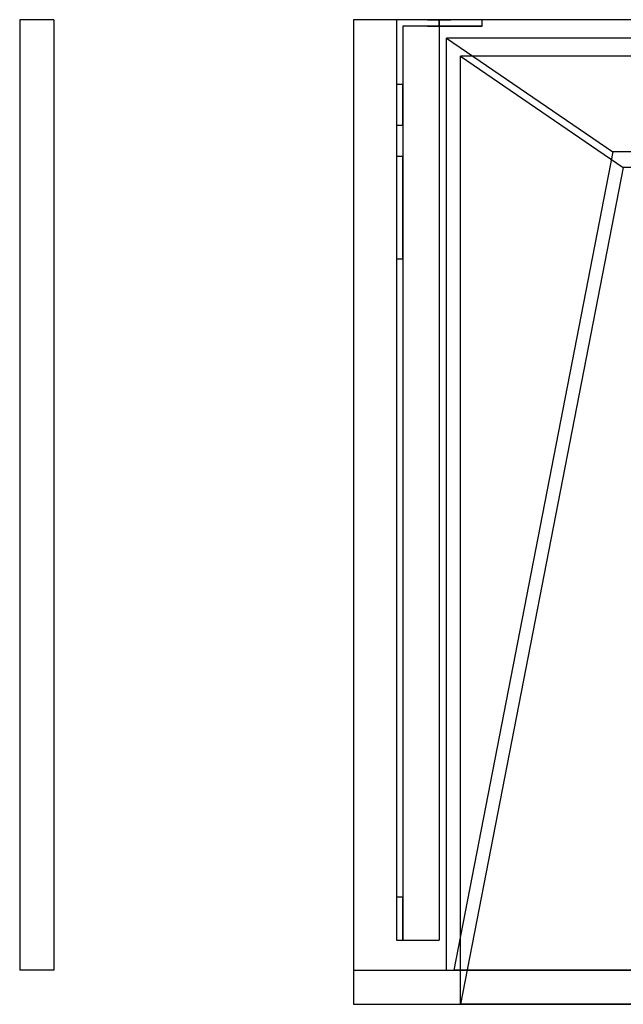
# Model space of a CAD drawing. Units: millimetres. Extents: x -856 to 1400, y -460 to 0.
# Drawn here: x -856 to -574, y -460 to 0 of the extents above; entities that cross this region are included whole.
import ezdxf
from ezdxf.lldxf.tags import DXFTag

# ---------------------------------------------------------------- set-up
doc = ezdxf.new("R2010")
doc.units = ezdxf.units.MM
for name, color, linetype, true_color in [('ORTHO$11', 7, 'CONTINUOUS', 0xffffff), ('VERASE001I10$0000', 7, 'CONTINUOUS', 0xffffff), ('VERASE001I11$0000', 7, 'CONTINUOUS', 0xffffff), ('VERASE001I13$0000', 7, 'CONTINUOUS', 0xffffff), ('VERASE001I14$0001', 7, 'CONTINUOUS', 0xffffff), ('VERASE001I15$0000', 7, 'CONTINUOUS', 0xffffff), ('VERASE001I16$0000', 7, 'CONTINUOUS', 0xffffff), ('VERASE001I18$0000', 7, 'CONTINUOUS', 0xffffff), ('VERASE001I19$0000', 7, 'CONTINUOUS', 0xffffff), ('VERASE001I2$0000', 7, 'CONTINUOUS', 0xffffff), ('VERASE001I22$0000', 7, 'CONTINUOUS', 0xffffff), ('VERASE001I23$0000', 7, 'CONTINUOUS', 0xffffff), ('VERASE001I24$0000', 7, 'CONTINUOUS', 0xffffff), ('VERASE001I27$0100', 7, 'CONTINUOUS', 0xffffff), ('VERASE001I29$0000', 7, 'CONTINUOUS', 0xffffff), ('VERASE001I31$0000', 7, 'CONTINUOUS', 0xffffff), ('VERASE001I32$0010', 7, 'CONTINUOUS', 0xffffff), ('VERASE001I33$0000', 7, 'CONTINUOUS', 0xffffff), ('VERASE001I36$0000', 7, 'CONTINUOUS', 0xffffff), ('VERASE001I38$0100', 7, 'CONTINUOUS', 0xffffff), ('VERASE001I39$0000', 7, 'CONTINUOUS', 0xffffff), ('VERASE001I40$0000', 7, 'CONTINUOUS', 0xffffff), ('VERASE001I5$0000', 7, 'CONTINUOUS', 0xffffff), ('VERASE001I6$0000', 7, 'CONTINUOUS', 0xffffff), ('VERASE001I8$0000', 7, 'CONTINUOUS', 0xffffff), ('VERASE001I9$0000', 7, 'CONTINUOUS', 0xffffff), ('VERASE003I295$0100', 7, 'CONTINUOUS', 0xffffff), ('VERASE003I296$1000', 7, 'CONTINUOUS', 0xffffff), ('VERASE003I297$0110', 7, 'CONTINUOUS', 0xffffff), ('VERASE003I298$0010', 7, 'CONTINUOUS', 0xffffff), ('VERASE003I299$0010', 7, 'CONTINUOUS', 0xffffff), ('VERASE003I300$0100', 7, 'CONTINUOUS', 0xffffff), ('VERASE003I301$0000', 7, 'CONTINUOUS', 0xffffff), ('VERASE003I302$1010', 7, 'CONTINUOUS', 0xffffff), ('VERASE003I303$1100', 7, 'CONTINUOUS', 0xffffff), ('VERASE003I304$0000', 7, 'CONTINUOUS', 0xffffff), ('VERASE003I305$1000', 7, 'CONTINUOUS', 0xffffff), ('VERASE003I306$0000', 7, 'CONTINUOUS', 0xffffff), ('VERASE006I391$1001', 7, 'CONTINUOUS', 0xffffff), ('VERASE006I392$1001', 7, 'CONTINUOUS', 0xffffff), ('VERASE006I393$1001', 7, 'CONTINUOUS', 0xffffff), ('VERASE006I394$1001', 7, 'CONTINUOUS', 0xffffff), ('VERASE006I395$1001', 7, 'CONTINUOUS', 0xffffff), ('VERASE006I396$1001', 7, 'CONTINUOUS', 0xffffff), ('VERASE006I397$1001', 7, 'CONTINUOUS', 0xffffff), ('VERASE006I398$1001', 7, 'CONTINUOUS', 0xffffff), ('VERASE006I399$1001', 7, 'CONTINUOUS', 0xffffff), ('VERASE006I400$1001', 7, 'CONTINUOUS', 0xffffff), ('VERASE006I401$1001', 7, 'CONTINUOUS', 0xffffff), ('VERASE006I402$1001', 7, 'CONTINUOUS', 0xffffff), ('VERASE006I403$1001', 7, 'CONTINUOUS', 0xffffff), ('VERASE006I404$1001', 7, 'CONTINUOUS', 0xffffff), ('VERASE006I405$1001', 7, 'CONTINUOUS', 0xffffff), ('VERASE006I406$1001', 7, 'CONTINUOUS', 0xffffff), ('VERASE006I407$1001', 7, 'CONTINUOUS', 0xffffff), ('VERASE006I408$1001', 7, 'CONTINUOUS', 0xffffff), ('VERASE006I409$1001', 7, 'CONTINUOUS', 0xffffff), ('VERASE006I410$1001', 7, 'CONTINUOUS', 0xffffff), ('VERASE006I411$1001', 7, 'CONTINUOUS', 0xffffff), ('VERASE006I412$1001', 7, 'CONTINUOUS', 0xffffff), ('VERASE006I413$1001', 7, 'CONTINUOUS', 0xffffff), ('VERASE006I414$1001', 7, 'CONTINUOUS', 0xffffff), ('VERASE006I415$1001', 7, 'CONTINUOUS', 0xffffff), ('VERASE006I416$1001', 7, 'CONTINUOUS', 0xffffff), ('VERASE006I417$1001', 7, 'CONTINUOUS', 0xffffff), ('VERASE006I418$1001', 7, 'CONTINUOUS', 0xffffff), ('VERASE006I419$1001', 7, 'CONTINUOUS', 0xffffff), ('VERASE006I420$1001', 7, 'CONTINUOUS', 0xffffff), ('VERASE006I421$1001', 7, 'CONTINUOUS', 0xffffff), ('VERASE006I422$1001', 7, 'CONTINUOUS', 0xffffff), ('VERASE006I423$1001', 7, 'CONTINUOUS', 0xffffff), ('VERASE006I424$1001', 7, 'CONTINUOUS', 0xffffff), ('VERASE006I425$1001', 7, 'CONTINUOUS', 0xffffff), ('VERASE006I426$1001', 7, 'CONTINUOUS', 0xffffff), ('VERASE006I427$1001', 7, 'CONTINUOUS', 0xffffff), ('VERASE006I428$1001', 7, 'CONTINUOUS', 0xffffff), ('VERASE006I429$1001', 7, 'CONTINUOUS', 0xffffff), ('VERASE006I430$1001', 7, 'CONTINUOUS', 0xffffff), ('VERASE006I431$1001', 7, 'CONTINUOUS', 0xffffff), ('VERASE006I432$1001', 7, 'CONTINUOUS', 0xffffff), ('VERASE006I433$1001', 7, 'CONTINUOUS', 0xffffff), ('VERASE006I434$1001', 7, 'CONTINUOUS', 0xffffff), ('VERASE006I435$1001', 7, 'CONTINUOUS', 0xffffff), ('VMODIFIED001I10$0001', 7, 'CONTINUOUS', 0xffffff), ('VMODIFIED001I10$0100', 7, 'CONTINUOUS', 0xffffff), ('VMODIFIED001I11$0001', 7, 'CONTINUOUS', 0xffffff), ('VMODIFIED001I11$0010', 7, 'CONTINUOUS', 0xffffff), ('VMODIFIED001I13$0010', 7, 'CONTINUOUS', 0xffffff), ('VMODIFIED001I13$1000', 7, 'CONTINUOUS', 0xffffff), ('VMODIFIED001I14$0100', 7, 'CONTINUOUS', 0xffffff), ('VMODIFIED001I14$1000', 7, 'CONTINUOUS', 0xffffff), ('VMODIFIED001I15$0001', 7, 'CONTINUOUS', 0xffffff), ('VMODIFIED001I15$1000', 7, 'CONTINUOUS', 0xffffff), ('VMODIFIED001I16$0001', 7, 'CONTINUOUS', 0xffffff), ('VMODIFIED001I16$0100', 7, 'CONTINUOUS', 0xffffff), ('VMODIFIED001I16$1000', 7, 'CONTINUOUS', 0xffffff), ('VMODIFIED001I18$0010', 7, 'CONTINUOUS', 0xffffff), ('VMODIFIED001I18$0100', 7, 'CONTINUOUS', 0xffffff), ('VMODIFIED001I18$1000', 7, 'CONTINUOUS', 0xffffff), ('VMODIFIED001I19$0001', 7, 'CONTINUOUS', 0xffffff), ('VMODIFIED001I19$1000', 7, 'CONTINUOUS', 0xffffff), ('VMODIFIED001I2$0001', 7, 'CONTINUOUS', 0xffffff), ('VMODIFIED001I2$0010', 7, 'CONTINUOUS', 0xffffff), ('VMODIFIED001I23$0100', 7, 'CONTINUOUS', 0xffffff), ('VMODIFIED001I24$0100', 7, 'CONTINUOUS', 0xffffff), ('VMODIFIED001I31$0100', 7, 'CONTINUOUS', 0xffffff), ('VMODIFIED001I32$0100', 7, 'CONTINUOUS', 0xffffff), ('VMODIFIED001I33$0010', 7, 'CONTINUOUS', 0xffffff), ('VMODIFIED001I36$0001', 7, 'CONTINUOUS', 0xffffff), ('VMODIFIED001I36$0010', 7, 'CONTINUOUS', 0xffffff), ('VMODIFIED001I39$0001', 7, 'CONTINUOUS', 0xffffff), ('VMODIFIED001I39$0010', 7, 'CONTINUOUS', 0xffffff), ('VMODIFIED001I5$0001', 7, 'CONTINUOUS', 0xffffff), ('VMODIFIED001I5$0010', 7, 'CONTINUOUS', 0xffffff), ('VMODIFIED001I5$0100', 7, 'CONTINUOUS', 0xffffff), ('VMODIFIED001I6$0001', 7, 'CONTINUOUS', 0xffffff), ('VMODIFIED001I6$1000', 7, 'CONTINUOUS', 0xffffff), ('VMODIFIED001I8$0001', 7, 'CONTINUOUS', 0xffffff), ('VMODIFIED001I8$0100', 7, 'CONTINUOUS', 0xffffff), ('VMODIFIED001I8$1000', 7, 'CONTINUOUS', 0xffffff), ('VMODIFIED001I9$0001', 7, 'CONTINUOUS', 0xffffff), ('VMODIFIED001I9$0010', 7, 'CONTINUOUS', 0xffffff), ('VMODIFIED001I9$1000', 7, 'CONTINUOUS', 0xffffff), ('VMODIFIED003I295$0001', 7, 'CONTINUOUS', 0xffffff), ('VMODIFIED003I296$0001', 7, 'CONTINUOUS', 0xffffff), ('VMODIFIED003I297$0001', 7, 'CONTINUOUS', 0xffffff), ('VMODIFIED003I298$0001', 7, 'CONTINUOUS', 0xffffff), ('VMODIFIED003I299$0001', 7, 'CONTINUOUS', 0xffffff), ('VMODIFIED003I300$0001', 7, 'CONTINUOUS', 0xffffff), ('VMODIFIED003I302$0001', 7, 'CONTINUOUS', 0xffffff), ('VMODIFIED003I303$0001', 7, 'CONTINUOUS', 0xffffff), ('VMODIFIED003I305$0001', 7, 'CONTINUOUS', 0xffffff), ('VMODIFIED006I393$0010', 7, 'CONTINUOUS', 0xffffff), ('VMODIFIED006I396$0010', 7, 'CONTINUOUS', 0xffffff), ('VMODIFIED006I396$0100', 7, 'CONTINUOUS', 0xffffff), ('VMODIFIED006I397$0010', 7, 'CONTINUOUS', 0xffffff), ('VMODIFIED006I401$0010', 7, 'CONTINUOUS', 0xffffff), ('VMODIFIED006I401$0100', 7, 'CONTINUOUS', 0xffffff), ('VMODIFIED006I402$0010', 7, 'CONTINUOUS', 0xffffff), ('VMODIFIED006I403$0010', 7, 'CONTINUOUS', 0xffffff), ('VMODIFIED006I404$0100', 7, 'CONTINUOUS', 0xffffff), ('VMODIFIED006I405$0100', 7, 'CONTINUOUS', 0xffffff), ('VMODIFIED006I406$0100', 7, 'CONTINUOUS', 0xffffff), ('VMODIFIED006I407$0100', 7, 'CONTINUOUS', 0xffffff), ('VMODIFIED006I408$0100', 7, 'CONTINUOUS', 0xffffff), ('VMODIFIED006I409$0010', 7, 'CONTINUOUS', 0xffffff), ('VMODIFIED006I414$0010', 7, 'CONTINUOUS', 0xffffff), ('VMODIFIED006I414$0100', 7, 'CONTINUOUS', 0xffffff), ('VMODIFIED006I415$0100', 7, 'CONTINUOUS', 0xffffff), ('VMODIFIED006I416$0100', 7, 'CONTINUOUS', 0xffffff), ('VMODIFIED006I417$0010', 7, 'CONTINUOUS', 0xffffff), ('VMODIFIED006I417$0100', 7, 'CONTINUOUS', 0xffffff), ('VMODIFIED006I418$0100', 7, 'CONTINUOUS', 0xffffff), ('VMODIFIED006I419$0100', 7, 'CONTINUOUS', 0xffffff), ('VMODIFIED006I420$0100', 7, 'CONTINUOUS', 0xffffff), ('VMODIFIED006I421$0100', 7, 'CONTINUOUS', 0xffffff), ('VMODIFIED006I422$0100', 7, 'CONTINUOUS', 0xffffff), ('VMODIFIED006I423$0010', 7, 'CONTINUOUS', 0xffffff), ('VMODIFIED006I423$0100', 7, 'CONTINUOUS', 0xffffff), ('VMODIFIED006I424$0100', 7, 'CONTINUOUS', 0xffffff), ('VMODIFIED006I425$0100', 7, 'CONTINUOUS', 0xffffff), ('VMODIFIED006I428$0010', 7, 'CONTINUOUS', 0xffffff), ('VMODIFIED006I431$0100', 7, 'CONTINUOUS', 0xffffff), ('VMODIFIED006I433$0100', 7, 'CONTINUOUS', 0xffffff), ('VMODIFIED006I435$0100', 7, 'CONTINUOUS', 0xffffff)]:
    doc.layers.add(name, color=color, linetype=linetype, true_color=true_color)
tags = doc.linetypes.add('DASHED', pattern=[25.72, 12.86, -12.86]).pattern_tags.tags
tags[6:7] = [DXFTag(74, 4), DXFTag(75, 0), DXFTag(340, '0'), DXFTag(46, 0.0), DXFTag(50, 0.0), DXFTag(44, 0.0), DXFTag(45, 0.0)]
tags[4:5] = [DXFTag(74, 4), DXFTag(75, 0), DXFTag(340, '0'), DXFTag(46, 0.0), DXFTag(50, 0.0), DXFTag(44, 0.0), DXFTag(45, 0.0)]

msp = doc.modelspace()

# ---------------------------------------------------------------- linework, layer by layer
at = {"layer": 'ORTHO$11', "color": 13, "linetype": 'DASHED'}
for p, q in [((-660, -3, -140.5), (-660, 0, -140.5)), ((-660, 0, -151.5), (-660, -3, -151.5)), ((-660, -3, -75.5), (-660, 0, -75.5)), ((-660, 0, -86.5), (-660, -3, -86.5)), ((-660, -3, -40.5), (-660, 0, -40.5)), ((-660, 0, -51.5), (-660, -3, -51.5))]:
    msp.add_line(p, q, dxfattribs=at)
at = {"layer": 'VERASE001I10$0000', "color": 9, "linetype": 'Continuous'}
msp.add_line((-700, -460, -300), (1400, -460, -300), dxfattribs=at)
at = {"layer": 'VERASE001I11$0000', "color": 9, "linetype": 'Continuous'}
msp.add_line((-700, 0, -16), (-700, 0), dxfattribs=at)
at = {"layer": 'VERASE001I13$0000', "color": 9, "linetype": 'Continuous'}
msp.add_line((-650, -17), (-574, -69.01, -76), dxfattribs=at)
at = {"layer": 'VERASE001I14$0001', "color": 9, "linetype": 'Continuous'}
msp.add_line((574, -69.01, -76), (-574, -69.01, -76), dxfattribs=at)
at = {"layer": 'VERASE001I15$0000', "color": 9, "linetype": 'Continuous'}
msp.add_line((650, -17), (-650, -17), dxfattribs=at)
at = {"layer": 'VERASE001I16$0000', "color": 9, "linetype": 'Continuous'}
msp.add_line((650, -460), (-650, -460), dxfattribs=at)
at = {"layer": 'VERASE001I18$0000', "color": 9, "linetype": 'Continuous'}
msp.add_line((-574, -69.01, -76), (-650, -460), dxfattribs=at)
at = {"layer": 'VERASE001I19$0000', "color": 9, "linetype": 'Continuous'}
msp.add_line((-650, -460), (-650, -17), dxfattribs=at)
at = {"layer": 'VERASE001I2$0000', "color": 9, "linetype": 'Continuous'}
msp.add_line((-700, -444, -300), (-700, -460, -300), dxfattribs=at)
at = {"layer": 'VERASE001I22$0000', "color": 9, "linetype": 'Continuous'}
msp.add_line((-656.63, -444, -16), (-656.63, -8.56, -16), dxfattribs=at)
at = {"layer": 'VERASE001I23$0000', "color": 9, "linetype": 'Continuous'}
msp.add_line((-700, -444, -16), (-656.63, -444, -16), dxfattribs=at)
at = {"layer": 'VERASE001I24$0000', "color": 9, "linetype": 'Continuous'}
msp.add_line((-656.63, -444, -16), (-653.22, -444, -19.41), dxfattribs=at)
at = {"layer": 'VERASE001I27$0100', "color": 9, "linetype": 'Continuous'}
msp.add_line((656.63, -8.56, -16), (-656.63, -8.56, -16), dxfattribs=at)
at = {"layer": 'VERASE001I29$0000', "color": 9, "linetype": 'Continuous'}
msp.add_line((-700, -444, -300), (1400, -444, -300), dxfattribs=at)
at = {"layer": 'VERASE001I31$0000', "color": 9, "linetype": 'Continuous'}
msp.add_line((-31.75, -61.75, -93.71), (-578.92, -61.75, -93.71), dxfattribs=at)
at = {"layer": 'VERASE001I32$0010', "color": 9, "linetype": 'Continuous'}
msp.add_line((-578.92, -61.75, -93.71), (-653.22, -444, -19.41), dxfattribs=at)
at = {"layer": 'VERASE001I33$0000', "color": 9, "linetype": 'Continuous'}
msp.add_line((-656.63, -8.56, -16), (-578.92, -61.75, -93.71), dxfattribs=at)
at = {"layer": 'VERASE001I36$0000', "color": 9, "linetype": 'Continuous'}
msp.add_line((-700, -444, -300), (-700, -444, -16), dxfattribs=at)
at = {"layer": 'VERASE001I38$0100', "color": 9, "linetype": 'Continuous'}
msp.add_line((653.22, -444, -19.41), (-653.22, -444, -19.41), dxfattribs=at)
at = {"layer": 'VERASE001I39$0000', "color": 9, "linetype": 'Continuous'}
msp.add_line((-700, 0, -16), (-700, -444, -16), dxfattribs=at)
at = {"layer": 'VERASE001I40$0000', "color": 9, "linetype": 'Continuous'}
msp.add_line((1400, 0, -16), (-700, 0, -16), dxfattribs=at)
at = {"layer": 'VERASE001I5$0000', "color": 9, "linetype": 'Continuous'}
msp.add_line((-700, -460, -300), (-700, -460), dxfattribs=at)
at = {"layer": 'VERASE001I6$0000', "color": 9, "linetype": 'Continuous'}
msp.add_line((1400, 0), (-700, 0), dxfattribs=at)
at = {"layer": 'VERASE001I8$0000', "color": 9, "linetype": 'Continuous'}
msp.add_line((-700, -460), (-650, -460), dxfattribs=at)
at = {"layer": 'VERASE001I9$0000', "color": 9, "linetype": 'Continuous'}
msp.add_line((-700, 0), (-700, -460), dxfattribs=at)
at = {"layer": 'VERASE003I295$0100', "color": 252, "linetype": 'Continuous'}
msp.add_line((-840, -444, -16), (-840, -444, -300), dxfattribs=at)
at = {"layer": 'VERASE003I296$1000', "color": 252, "linetype": 'Continuous'}
msp.add_line((-840, 0, -16), (-856, 0, -16), dxfattribs=at)
at = {"layer": 'VERASE003I297$0110', "color": 252, "linetype": 'Continuous'}
msp.add_line((-856, -444, -16), (-856, -444, -300), dxfattribs=at)
at = {"layer": 'VERASE003I298$0010', "color": 252, "linetype": 'Continuous'}
msp.add_line((-856, 0, -300), (-856, -444, -300), dxfattribs=at)
at = {"layer": 'VERASE003I299$0010', "color": 252, "linetype": 'Continuous'}
msp.add_line((-856, 0, -16), (-856, 0, -300), dxfattribs=at)
at = {"layer": 'VERASE003I300$0100', "color": 252, "linetype": 'Continuous'}
msp.add_line((-840, -444, -300), (-856, -444, -300), dxfattribs=at)
at = {"layer": 'VERASE003I301$0000', "color": 252, "linetype": 'Continuous'}
msp.add_line((-840, 0, -300), (-856, 0, -300), dxfattribs=at)
at = {"layer": 'VERASE003I302$1010', "color": 252, "linetype": 'Continuous'}
msp.add_line((-856, 0, -16), (-856, -444, -16), dxfattribs=at)
at = {"layer": 'VERASE003I303$1100', "color": 252, "linetype": 'Continuous'}
msp.add_line((-840, -444, -16), (-856, -444, -16), dxfattribs=at)
at = {"layer": 'VERASE003I304$0000', "color": 252, "linetype": 'Continuous'}
msp.add_line((-840, 0, -16), (-840, 0, -300), dxfattribs=at)
at = {"layer": 'VERASE003I305$1000', "color": 252, "linetype": 'Continuous'}
msp.add_line((-840, 0, -16), (-840, -444, -16), dxfattribs=at)
at = {"layer": 'VERASE003I306$0000', "color": 252, "linetype": 'Continuous'}
msp.add_line((-840, 0, -300), (-840, -444, -300), dxfattribs=at)
at = {"layer": 'VERASE006I391$1001', "color": 252, "linetype": 'Continuous'}
msp.add_line((-680, -430, -16), (-660, -430, -16), dxfattribs=at)
at = {"layer": 'VERASE006I392$1001', "color": 252, "linetype": 'Continuous'}
msp.add_line((-640, 0, -158), (-640, 0, -16), dxfattribs=at)
at = {"layer": 'VERASE006I393$1001', "color": 252, "linetype": 'Continuous'}
msp.add_line((-680, 0, -158), (-680, -30.2, -158), dxfattribs=at)
at = {"layer": 'VERASE006I394$1001', "color": 252, "linetype": 'Continuous'}
msp.add_line((-640, 0, -158), (-680, 0, -158), dxfattribs=at)
at = {"layer": 'VERASE006I395$1001', "color": 252, "linetype": 'Continuous'}
msp.add_line((-640, -3, -158), (-640, 0, -158), dxfattribs=at)
at = {"layer": 'VERASE006I396$1001', "color": 252, "linetype": 'Continuous'}
msp.add_line((-680, -430, -41), (-680, -430, -16), dxfattribs=at)
at = {"layer": 'VERASE006I397$1001', "color": 252, "linetype": 'Continuous'}
msp.add_line((-680, 0, -158), (-680, 0, -16), dxfattribs=at)
at = {"layer": 'VERASE006I398$1001', "color": 252, "linetype": 'Continuous'}
msp.add_line((-640, -3, -16), (-640, 0, -16), dxfattribs=at)
at = {"layer": 'VERASE006I399$1001', "color": 252, "linetype": 'Continuous'}
msp.add_line((-680, 0, -16), (-680, -430, -16), dxfattribs=at)
at = {"layer": 'VERASE006I400$1001', "color": 252, "linetype": 'Continuous'}
msp.add_line((-640, 0, -16), (-680, 0, -16), dxfattribs=at)
at = {"layer": 'VERASE006I401$1001', "color": 252, "linetype": 'Continuous'}
msp.add_line((-680, -49.33, -143.85), (-680, -63.84, -96.38), dxfattribs=at)
at = {"layer": 'VERASE006I402$1001', "color": 252, "linetype": 'Continuous'}
msp.add_line((-680, -111.65, -61), (-680, -410, -61), dxfattribs=at)
at = {"layer": 'VERASE006I403$1001', "color": 252, "linetype": 'Continuous'}
msp.add_line((-677, -3, -19), (-677, -430, -19), dxfattribs=at)
at = {"layer": 'VERASE006I404$1001', "color": 252, "linetype": 'Continuous'}
msp.add_line((-677, -49.33, -143.85), (-677, -63.84, -96.38), dxfattribs=at)
at = {"layer": 'VERASE006I405$1001', "color": 252, "linetype": 'Continuous'}
msp.add_line((-640, -3, -158), (-640, -3, -16), dxfattribs=at)
at = {"layer": 'VERASE006I406$1001', "color": 252, "linetype": 'Continuous'}
msp.add_line((-677, -430, -41), (-677, -430, -19), dxfattribs=at)
at = {"layer": 'VERASE006I407$1001', "color": 252, "linetype": 'Continuous'}
msp.add_line((-677, -430, -19), (-660, -430, -19), dxfattribs=at)
at = {"layer": 'VERASE006I408$1001', "color": 252, "linetype": 'Continuous'}
msp.add_line((-640, -3, -158), (-677, -3, -158), dxfattribs=at)
at = {"layer": 'VERASE006I409$1001', "color": 252, "linetype": 'Continuous'}
msp.add_line((-677, -3, -158), (-677, -3, -19), dxfattribs=at)
at = {"layer": 'VERASE006I410$1001', "color": 252, "linetype": 'Continuous'}
msp.add_line((-660, -3, -19), (-677, -3, -19), dxfattribs=at)
at = {"layer": 'VERASE006I411$1001', "color": 252, "linetype": 'Continuous'}
msp.add_line((-677, -111.65, -61), (-677, -410, -61), dxfattribs=at)
at = {"layer": 'VERASE006I412$1001', "color": 252, "linetype": 'Continuous'}
msp.add_line((-677, -3, -158), (-677, -30.2, -158), dxfattribs=at)
at = {"layer": 'VERASE006I413$1001', "color": 252, "linetype": 'Continuous'}
msp.add_line((-680, -111.65, -61), (-677, -111.65, -61), dxfattribs=at)
at = {"layer": 'VERASE006I414$1001', "color": 252, "linetype": 'Continuous', "extrusion": (1, 0, 0)}
msp.add_arc((-111.65, -111, -680), 50, 17, 90, dxfattribs=at)
at = {"layer": 'VERASE006I415$1001', "color": 252, "linetype": 'Continuous', "extrusion": (-1, 0, 0)}
msp.add_arc((111.65, -111, 677), 50, 90, 163, dxfattribs=at)
at = {"layer": 'VERASE006I416$1001', "color": 252, "linetype": 'Continuous'}
msp.add_line((-677, -63.84, -96.38), (-680, -63.84, -96.38), dxfattribs=at)
at = {"layer": 'VERASE006I417$1001', "color": 252, "linetype": 'Continuous', "extrusion": (-1, 0, 0)}
msp.add_arc((410, -41, 680), 20, 270, 0, dxfattribs=at)
at = {"layer": 'VERASE006I418$1001', "color": 252, "linetype": 'Continuous'}
msp.add_line((-677, -30.2, -158), (-680, -30.2, -158), dxfattribs=at)
at = {"layer": 'VERASE006I419$1001', "color": 252, "linetype": 'Continuous'}
msp.add_line((-680, -49.33, -143.85), (-677, -49.33, -143.85), dxfattribs=at)
at = {"layer": 'VERASE006I420$1001', "color": 252, "linetype": 'Continuous', "extrusion": (1, 0, 0)}
msp.add_arc((-30.2, -138, -677), 20, 197, 270, dxfattribs=at)
at = {"layer": 'VERASE006I421$1001', "color": 252, "linetype": 'Continuous', "extrusion": (1, 0, 0)}
msp.add_arc((-410, -41, -677), 20, 180, 270, dxfattribs=at)
at = {"layer": 'VERASE006I422$1001', "color": 252, "linetype": 'Continuous'}
msp.add_line((-680, -430, -41), (-677, -430, -41), dxfattribs=at)
at = {"layer": 'VERASE006I423$1001', "color": 252, "linetype": 'Continuous', "extrusion": (-1, 0, 0)}
msp.add_arc((30.2, -138, 680), 20, 270, 343, dxfattribs=at)
at = {"layer": 'VERASE006I424$1001', "color": 252, "linetype": 'Continuous'}
msp.add_line((-677, -410, -61), (-680, -410, -61), dxfattribs=at)
at = {"layer": 'VERASE006I425$1001', "color": 252, "linetype": 'Continuous'}
msp.add_line((-660, -430, -19), (-660, -430, -16), dxfattribs=at)
at = {"layer": 'VERASE006I426$1001', "color": 252, "linetype": 'Continuous'}
msp.add_line((-660, -3, -19), (-660, -430, -19), dxfattribs=at)
at = {"layer": 'VERASE006I427$1001', "color": 252, "linetype": 'Continuous'}
msp.add_line((-660, -3, -16), (-660, -430, -16), dxfattribs=at)
at = {"layer": 'VERASE006I428$1001', "color": 252, "linetype": 'Continuous'}
msp.add_line((-660, -3, -19), (-660, -3, -16), dxfattribs=at)
at = {"layer": 'VERASE006I429$1001', "color": 252, "linetype": 'Continuous'}
msp.add_line((-660, -3, -16), (-640, -3, -16), dxfattribs=at)
at = {"layer": 'VERASE006I430$1001', "color": 252, "linetype": 'Continuous', "extrusion": (0, -1, 0)}
msp.add_circle((-660, -46), 5.5, dxfattribs=at)
at = {"layer": 'VERASE006I431$1001', "color": 252, "linetype": 'Continuous', "extrusion": (0, 1, 0)}
msp.add_circle((660, -46, -3), 5.5, dxfattribs=at)
at = {"layer": 'VERASE006I432$1001', "color": 252, "linetype": 'Continuous', "extrusion": (0, -1, 0)}
msp.add_circle((-660, -81), 5.5, dxfattribs=at)
at = {"layer": 'VERASE006I433$1001', "color": 252, "linetype": 'Continuous', "extrusion": (0, 1, 0)}
msp.add_circle((660, -81, -3), 5.5, dxfattribs=at)
at = {"layer": 'VERASE006I434$1001', "color": 252, "linetype": 'Continuous', "extrusion": (0, -1, 0)}
msp.add_circle((-660, -146), 5.5, dxfattribs=at)
at = {"layer": 'VERASE006I435$1001', "color": 252, "linetype": 'Continuous', "extrusion": (0, 1, 0)}
msp.add_circle((660, -146, -3), 5.5, dxfattribs=at)
at = {"layer": 'VMODIFIED001I10$0001', "color": 9, "linetype": 'Continuous'}
msp.add_line((-700, -460, -300), (1400, -460, -300), dxfattribs=at)
at = {"layer": 'VMODIFIED001I10$0100', "color": 9, "linetype": 'Continuous'}
msp.add_line((-700, -460, -300), (1400, -460, -300), dxfattribs=at)
at = {"layer": 'VMODIFIED001I11$0001', "color": 9, "linetype": 'Continuous'}
msp.add_line((-700, 0, -16), (-700, 0), dxfattribs=at)
at = {"layer": 'VMODIFIED001I11$0010', "color": 9, "linetype": 'Continuous'}
msp.add_line((-700, 0, -16), (-700, 0), dxfattribs=at)
at = {"layer": 'VMODIFIED001I13$0010', "color": 13, "linetype": 'DASHED'}
msp.add_line((-650, -17), (-574, -69.01, -76), dxfattribs=at)
at = {"layer": 'VMODIFIED001I13$1000', "color": 9, "linetype": 'Continuous'}
msp.add_line((-650, -17), (-574, -69.01, -76), dxfattribs=at)
at = {"layer": 'VMODIFIED001I14$0100', "color": 13, "linetype": 'DASHED'}
msp.add_line((574, -69.01, -76), (-574, -69.01, -76), dxfattribs=at)
at = {"layer": 'VMODIFIED001I14$1000', "color": 9, "linetype": 'Continuous'}
msp.add_line((574, -69.01, -76), (-574, -69.01, -76), dxfattribs=at)
at = {"layer": 'VMODIFIED001I15$0001', "color": 9, "linetype": 'Continuous'}
msp.add_line((650, -17), (-650, -17), dxfattribs=at)
at = {"layer": 'VMODIFIED001I15$1000', "color": 9, "linetype": 'Continuous'}
msp.add_line((650, -17), (-650, -17), dxfattribs=at)
at = {"layer": 'VMODIFIED001I16$0001', "color": 9, "linetype": 'Continuous'}
msp.add_line((650, -460), (-650, -460), dxfattribs=at)
at = {"layer": 'VMODIFIED001I16$0100', "color": 9, "linetype": 'Continuous'}
msp.add_line((650, -460), (-650, -460), dxfattribs=at)
at = {"layer": 'VMODIFIED001I16$1000', "color": 9, "linetype": 'Continuous'}
msp.add_line((650, -460), (-650, -460), dxfattribs=at)
at = {"layer": 'VMODIFIED001I18$0010', "color": 13, "linetype": 'DASHED'}
msp.add_line((-574, -69.01, -76), (-650, -460), dxfattribs=at)
at = {"layer": 'VMODIFIED001I18$0100', "color": 13, "linetype": 'DASHED'}
msp.add_line((-574, -69.01, -76), (-650, -460), dxfattribs=at)
at = {"layer": 'VMODIFIED001I18$1000', "color": 9, "linetype": 'Continuous'}
msp.add_line((-574, -69.01, -76), (-650, -460), dxfattribs=at)
at = {"layer": 'VMODIFIED001I19$0001', "color": 9, "linetype": 'Continuous'}
msp.add_line((-650, -460), (-650, -17), dxfattribs=at)
at = {"layer": 'VMODIFIED001I19$1000', "color": 9, "linetype": 'Continuous'}
msp.add_line((-650, -460), (-650, -17), dxfattribs=at)
at = {"layer": 'VMODIFIED001I2$0001', "color": 9, "linetype": 'Continuous'}
msp.add_line((-700, -444, -300), (-700, -460, -300), dxfattribs=at)
at = {"layer": 'VMODIFIED001I2$0010', "color": 9, "linetype": 'Continuous'}
msp.add_line((-700, -444, -300), (-700, -460, -300), dxfattribs=at)
at = {"layer": 'VMODIFIED001I23$0100', "color": 13, "linetype": 'DASHED'}
msp.add_line((-700, -444, -16), (-656.63, -444, -16), dxfattribs=at)
at = {"layer": 'VMODIFIED001I24$0100', "color": 13, "linetype": 'DASHED'}
msp.add_line((-656.63, -444, -16), (-653.22, -444, -19.41), dxfattribs=at)
at = {"layer": 'VMODIFIED001I31$0100', "color": 13, "linetype": 'DASHED'}
msp.add_line((-31.75, -61.75, -93.71), (-578.92, -61.75, -93.71), dxfattribs=at)
at = {"layer": 'VMODIFIED001I32$0100', "color": 13, "linetype": 'DASHED'}
msp.add_line((-578.92, -61.75, -93.71), (-653.22, -444, -19.41), dxfattribs=at)
at = {"layer": 'VMODIFIED001I33$0010', "color": 13, "linetype": 'DASHED'}
msp.add_line((-656.63, -8.56, -16), (-578.92, -61.75, -93.71), dxfattribs=at)
at = {"layer": 'VMODIFIED001I36$0001', "color": 9, "linetype": 'Continuous'}
msp.add_line((-700, -444, -300), (-700, -444, -16), dxfattribs=at)
at = {"layer": 'VMODIFIED001I36$0010', "color": 9, "linetype": 'Continuous'}
msp.add_line((-700, -444, -300), (-700, -444, -16), dxfattribs=at)
at = {"layer": 'VMODIFIED001I39$0001', "color": 9, "linetype": 'Continuous'}
msp.add_line((-700, 0, -16), (-700, -444, -16), dxfattribs=at)
at = {"layer": 'VMODIFIED001I39$0010', "color": 9, "linetype": 'Continuous'}
msp.add_line((-700, 0, -16), (-700, -444, -16), dxfattribs=at)
at = {"layer": 'VMODIFIED001I5$0001', "color": 9, "linetype": 'Continuous'}
msp.add_line((-700, -460, -300), (-700, -460), dxfattribs=at)
at = {"layer": 'VMODIFIED001I5$0010', "color": 9, "linetype": 'Continuous'}
msp.add_line((-700, -460, -300), (-700, -460), dxfattribs=at)
at = {"layer": 'VMODIFIED001I5$0100', "color": 9, "linetype": 'Continuous'}
msp.add_line((-700, -460, -300), (-700, -460), dxfattribs=at)
at = {"layer": 'VMODIFIED001I6$0001', "color": 9, "linetype": 'Continuous'}
msp.add_line((1400, 0), (-700, 0), dxfattribs=at)
at = {"layer": 'VMODIFIED001I6$1000', "color": 9, "linetype": 'Continuous'}
msp.add_line((1400, 0), (-700, 0), dxfattribs=at)
at = {"layer": 'VMODIFIED001I8$0001', "color": 9, "linetype": 'Continuous'}
msp.add_line((-700, -460), (-650, -460), dxfattribs=at)
at = {"layer": 'VMODIFIED001I8$0100', "color": 9, "linetype": 'Continuous'}
msp.add_line((-700, -460), (-650, -460), dxfattribs=at)
at = {"layer": 'VMODIFIED001I8$1000', "color": 9, "linetype": 'Continuous'}
msp.add_line((-700, -460), (-650, -460), dxfattribs=at)
at = {"layer": 'VMODIFIED001I9$0001', "color": 9, "linetype": 'Continuous'}
msp.add_line((-700, 0), (-700, -460), dxfattribs=at)
at = {"layer": 'VMODIFIED001I9$0010', "color": 9, "linetype": 'Continuous'}
msp.add_line((-700, 0), (-700, -460), dxfattribs=at)
at = {"layer": 'VMODIFIED001I9$1000', "color": 9, "linetype": 'Continuous'}
msp.add_line((-700, 0), (-700, -460), dxfattribs=at)
at = {"layer": 'VMODIFIED003I295$0001', "color": 9, "linetype": 'Continuous'}
msp.add_line((-840, -444, -16), (-840, -444, -300), dxfattribs=at)
at = {"layer": 'VMODIFIED003I296$0001', "color": 9, "linetype": 'Continuous'}
msp.add_line((-840, 0, -16), (-856, 0, -16), dxfattribs=at)
at = {"layer": 'VMODIFIED003I297$0001', "color": 9, "linetype": 'Continuous'}
msp.add_line((-856, -444, -16), (-856, -444, -300), dxfattribs=at)
at = {"layer": 'VMODIFIED003I298$0001', "color": 9, "linetype": 'Continuous'}
msp.add_line((-856, 0, -300), (-856, -444, -300), dxfattribs=at)
at = {"layer": 'VMODIFIED003I299$0001', "color": 9, "linetype": 'Continuous'}
msp.add_line((-856, 0, -16), (-856, 0, -300), dxfattribs=at)
at = {"layer": 'VMODIFIED003I300$0001', "color": 9, "linetype": 'Continuous'}
msp.add_line((-840, -444, -300), (-856, -444, -300), dxfattribs=at)
at = {"layer": 'VMODIFIED003I302$0001', "color": 9, "linetype": 'Continuous'}
msp.add_line((-856, 0, -16), (-856, -444, -16), dxfattribs=at)
at = {"layer": 'VMODIFIED003I303$0001', "color": 9, "linetype": 'Continuous'}
msp.add_line((-840, -444, -16), (-856, -444, -16), dxfattribs=at)
at = {"layer": 'VMODIFIED003I305$0001', "color": 9, "linetype": 'Continuous'}
msp.add_line((-840, 0, -16), (-840, -444, -16), dxfattribs=at)
at = {"layer": 'VMODIFIED006I393$0010', "color": 9, "linetype": 'Continuous'}
msp.add_line((-680, 0, -158), (-680, -30.2, -158), dxfattribs=at)
at = {"layer": 'VMODIFIED006I396$0010', "color": 9, "linetype": 'Continuous'}
msp.add_line((-680, -430, -41), (-680, -430, -16), dxfattribs=at)
at = {"layer": 'VMODIFIED006I396$0100', "color": 13, "linetype": 'DASHED'}
msp.add_line((-680, -430, -41), (-680, -430, -16), dxfattribs=at)
at = {"layer": 'VMODIFIED006I397$0010', "color": 9, "linetype": 'Continuous'}
msp.add_line((-680, 0, -158), (-680, 0, -16), dxfattribs=at)
at = {"layer": 'VMODIFIED006I401$0010', "color": 9, "linetype": 'Continuous'}
msp.add_line((-680, -49.33, -143.85), (-680, -63.84, -96.38), dxfattribs=at)
at = {"layer": 'VMODIFIED006I401$0100', "color": 13, "linetype": 'DASHED'}
msp.add_line((-680, -49.33, -143.85), (-680, -63.84, -96.38), dxfattribs=at)
at = {"layer": 'VMODIFIED006I402$0010', "color": 9, "linetype": 'Continuous'}
msp.add_line((-680, -111.65, -61), (-680, -410, -61), dxfattribs=at)
at = {"layer": 'VMODIFIED006I403$0010', "color": 13, "linetype": 'DASHED'}
msp.add_line((-677, -3, -19), (-677, -430, -19), dxfattribs=at)
at = {"layer": 'VMODIFIED006I404$0100', "color": 13, "linetype": 'DASHED'}
msp.add_line((-677, -49.33, -143.85), (-677, -63.84, -96.38), dxfattribs=at)
at = {"layer": 'VMODIFIED006I405$0100', "color": 13, "linetype": 'DASHED'}
msp.add_line((-640, -3, -158), (-640, -3, -16), dxfattribs=at)
at = {"layer": 'VMODIFIED006I406$0100', "color": 13, "linetype": 'DASHED'}
msp.add_line((-677, -430, -41), (-677, -430, -19), dxfattribs=at)
at = {"layer": 'VMODIFIED006I407$0100', "color": 13, "linetype": 'DASHED'}
msp.add_line((-677, -430, -19), (-660, -430, -19), dxfattribs=at)
at = {"layer": 'VMODIFIED006I408$0100', "color": 13, "linetype": 'DASHED'}
msp.add_line((-640, -3, -158), (-677, -3, -158), dxfattribs=at)
at = {"layer": 'VMODIFIED006I409$0010', "color": 13, "linetype": 'DASHED'}
msp.add_line((-677, -3, -158), (-677, -3, -19), dxfattribs=at)
at = {"layer": 'VMODIFIED006I414$0010', "color": 9, "linetype": 'Continuous', "extrusion": (1, 0, 0)}
msp.add_arc((-111.65, -111, -680), 50, 17, 90, dxfattribs=at)
at = {"layer": 'VMODIFIED006I414$0100', "color": 13, "linetype": 'DASHED', "extrusion": (1, 0, 0)}
msp.add_arc((-111.65, -111, -680), 50, 17, 90, dxfattribs=at)
at = {"layer": 'VMODIFIED006I415$0100', "color": 13, "linetype": 'DASHED', "extrusion": (-1, 0, 0)}
msp.add_arc((111.65, -111, 677), 50, 90, 163, dxfattribs=at)
at = {"layer": 'VMODIFIED006I416$0100', "color": 13, "linetype": 'DASHED'}
msp.add_line((-677, -63.84, -96.38), (-680, -63.84, -96.38), dxfattribs=at)
at = {"layer": 'VMODIFIED006I417$0010', "color": 9, "linetype": 'Continuous', "extrusion": (-1, 0, 0)}
msp.add_arc((410, -41, 680), 20, 270, 0, dxfattribs=at)
at = {"layer": 'VMODIFIED006I417$0100', "color": 13, "linetype": 'DASHED', "extrusion": (-1, 0, 0)}
msp.add_arc((410, -41, 680), 20, 270, 0, dxfattribs=at)
at = {"layer": 'VMODIFIED006I418$0100', "color": 13, "linetype": 'DASHED'}
msp.add_line((-677, -30.2, -158), (-680, -30.2, -158), dxfattribs=at)
at = {"layer": 'VMODIFIED006I419$0100', "color": 13, "linetype": 'DASHED'}
msp.add_line((-680, -49.33, -143.85), (-677, -49.33, -143.85), dxfattribs=at)
at = {"layer": 'VMODIFIED006I420$0100', "color": 13, "linetype": 'DASHED', "extrusion": (1, 0, 0)}
msp.add_arc((-30.2, -138, -677), 20, 197, 270, dxfattribs=at)
at = {"layer": 'VMODIFIED006I421$0100', "color": 13, "linetype": 'DASHED', "extrusion": (1, 0, 0)}
msp.add_arc((-410, -41, -677), 20, 180, 270, dxfattribs=at)
at = {"layer": 'VMODIFIED006I422$0100', "color": 13, "linetype": 'DASHED'}
msp.add_line((-680, -430, -41), (-677, -430, -41), dxfattribs=at)
at = {"layer": 'VMODIFIED006I423$0010', "color": 9, "linetype": 'Continuous', "extrusion": (-1, 0, 0)}
msp.add_arc((30.2, -138, 680), 20, 270, 343, dxfattribs=at)
at = {"layer": 'VMODIFIED006I423$0100', "color": 13, "linetype": 'DASHED', "extrusion": (-1, 0, 0)}
msp.add_arc((30.2, -138, 680), 20, 270, 343, dxfattribs=at)
at = {"layer": 'VMODIFIED006I424$0100', "color": 13, "linetype": 'DASHED'}
msp.add_line((-677, -410, -61), (-680, -410, -61), dxfattribs=at)
at = {"layer": 'VMODIFIED006I425$0100', "color": 13, "linetype": 'DASHED'}
msp.add_line((-660, -430, -19), (-660, -430, -16), dxfattribs=at)
at = {"layer": 'VMODIFIED006I428$0010', "color": 13, "linetype": 'DASHED'}
msp.add_line((-660, -3, -19), (-660, -3, -16), dxfattribs=at)
at = {"layer": 'VMODIFIED006I431$0100', "color": 13, "linetype": 'DASHED', "extrusion": (0, 1, 0)}
msp.add_circle((660, -46, -3), 5.5, dxfattribs=at)
at = {"layer": 'VMODIFIED006I433$0100', "color": 13, "linetype": 'DASHED', "extrusion": (0, 1, 0)}
msp.add_circle((660, -81, -3), 5.5, dxfattribs=at)
at = {"layer": 'VMODIFIED006I435$0100', "color": 13, "linetype": 'DASHED', "extrusion": (0, 1, 0)}
msp.add_circle((660, -146, -3), 5.5, dxfattribs=at)

doc.saveas('drawing.dxf')
